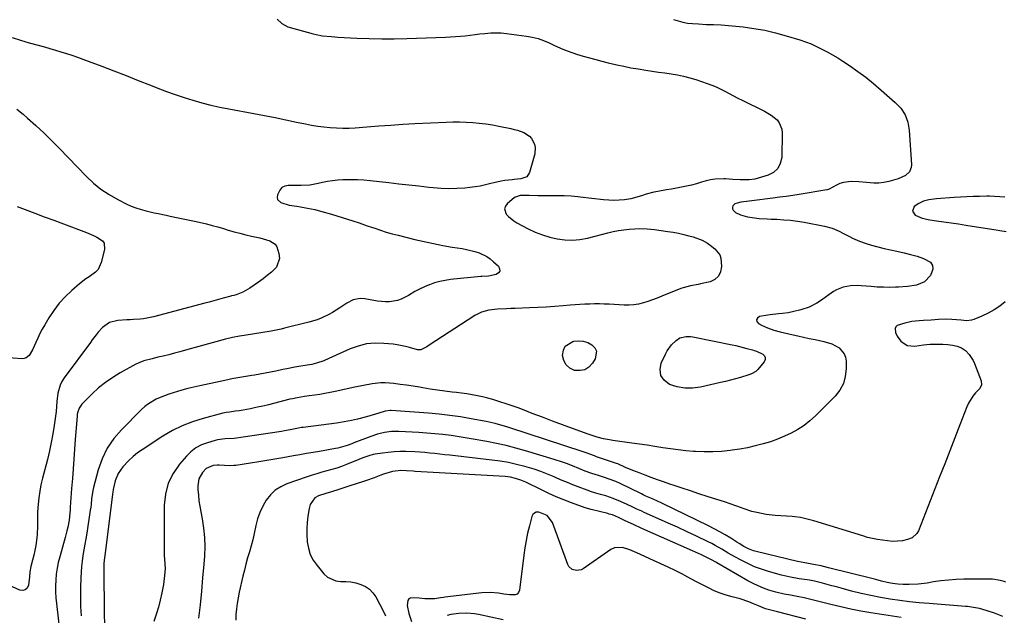
# Model space of a CAD drawing. Units: inches. Extents: x 1852323 to 1857472, y 468768 to 474062.
# Drawn here: x 1853522 to 1854047, y 470009 to 470327 of the extents above; entities that cross this region are included whole.
import ezdxf

# ---------------------------------------------------------------- set-up
doc = ezdxf.new("R2010")
doc.units = ezdxf.units.IN
doc.header["$MEASUREMENT"] = 0
doc.layers.add('7', color=7, linetype='Continuous')
doc.layers.add('8', color=7, linetype='Continuous')

msp = doc.modelspace()

# ---------------------------------------------------------------- linework, layer by layer
at = {"layer": '7', "color": 18}
for points in [[(1853870.16, 470326.79, 1718), (1853872.64, 470325.93, 1718), (1853875.15, 470325.24, 1718), (1853877.72, 470324.8, 1718), (1853880.32, 470324.52, 1718), (1853883.53, 470324.34, 1718), (1853887.54, 470324.14, 1718), (1853891.56, 470324.02, 1718), (1853895.57, 470323.84, 1718), (1853899.57, 470323.51, 1718), (1853907.27, 470322.72, 1718), (1853913.08, 470321.95, 1718), (1853918.84, 470320.95, 1718), (1853924.54, 470319.62, 1718), (1853930.19, 470318.06, 1718), (1853937.48, 470315.82, 1718), (1853940.52, 470314.79, 1718), (1853943.52, 470313.66, 1718), (1853946.45, 470312.37, 1718), (1853949.34, 470310.98, 1718), (1853952.18, 470309.46, 1718), (1853954.97, 470307.89, 1718), (1853957.72, 470306.22, 1718), (1853960.43, 470304.48, 1718), (1853963.97, 470302.13, 1718), (1853968.36, 470299.09, 1718), (1853972.66, 470295.93, 1718), (1853976.82, 470292.59, 1718), (1853980.89, 470289.14, 1718), (1853988.38, 470282.5, 1718), (1853991.29, 470279.41, 1718), (1853993.59, 470275.85, 1718), (1853995.15, 470271.93, 1718), (1853995.85, 470267.76, 1718), (1853997, 470249.26, 1718), (1853996.89, 470247.9, 1718), (1853995.89, 470245.5, 1718), (1853993.85, 470243.6, 1718), (1853990.01, 470241.79, 1718), (1853984.9, 470240.35, 1718), (1853982.29, 470239.79, 1718), (1853979.66, 470239.45, 1718), (1853977.02, 470239.43, 1718), (1853973.15, 470239.8, 1718), (1853969, 470240.23, 1718), (1853964.84, 470240.37, 1718), (1853960.79, 470239.88, 1718), (1853958.86, 470239.24, 1718), (1853956.99, 470238.41, 1718), (1853953.15, 470236.34, 1718), (1853952.6, 470236.08, 1718), (1853952.16, 470235.94, 1718), (1853952.01, 470235.92, 1718), (1853937.23, 470233.53, 1718), (1853933.72, 470232.98, 1718), (1853930.22, 470232.45, 1718), (1853926.71, 470231.95, 1718), (1853923.2, 470231.46, 1718), (1853921.72, 470231.27, 1718), (1853918.94, 470230.91, 1718), (1853916.16, 470230.56, 1718), (1853913.38, 470230.24, 1718), (1853910.6, 470229.93, 1718), (1853906.08, 470229.4, 1718), (1853904.08, 470228.89, 1718), (1853902.96, 470228.48, 1718), (1853901.83, 470227.43, 1718), (1853901.65, 470226.71, 1718), (1853901.67, 470225.89, 1718), (1853902.02, 470225.06, 1718), (1853903.17, 470223.8, 1718), (1853905.84, 470222.68, 1718), (1853909.59, 470221.57, 1718), (1853913.44, 470220.94, 1718), (1853915.85, 470220.72, 1718), (1853920.07, 470220.44, 1718), (1853922.18, 470220.34, 1718), (1853925.29, 470220.23, 1718), (1853928.95, 470220.02, 1718), (1853932.59, 470219.7, 1718), (1853936.22, 470219.22, 1718), (1853939.84, 470218.64, 1718), (1853950.68, 470216.64, 1718), (1853954.68, 470215.59, 1718), (1853958.47, 470213.95, 1718), (1853960.42, 470212.93, 1718), (1853963.92, 470211.13, 1718), (1853965.67, 470210.24, 1718), (1853969.25, 470208.64, 1718), (1853972.95, 470207.35, 1718), (1853975.81, 470206.5, 1718), (1853979.14, 470205.56, 1718), (1853982.48, 470204.69, 1718), (1853985.85, 470203.91, 1718), (1853989.23, 470203.21, 1718), (1853993.08, 470202.39, 1718), (1853996.58, 470201.52, 1718), (1854000.04, 470200.5, 1718), (1854003.47, 470199.38, 1718), (1854007.1, 470197.36, 1718), (1854008.28, 470195.7, 1718), (1854008.41, 470193.67, 1718), (1854007.1, 470190.21, 1718), (1854003.97, 470186.91, 1718), (1853999.78, 470185.14, 1718), (1853994.98, 470184.4, 1718), (1853990.15, 470184.05, 1718), (1853988.53, 470184, 1718), (1853985.29, 470183.95, 1718), (1853982.06, 470183.98, 1718), (1853978.82, 470184.13, 1718), (1853975.59, 470184.35, 1718), (1853970.26, 470184.82, 1718), (1853968.32, 470184.92, 1718), (1853964.46, 470184.78, 1718), (1853960.67, 470184.12, 1718), (1853957.15, 470182.7, 1718), (1853955.5, 470181.71, 1718), (1853948.5, 470176.83, 1718), (1853946.55, 470175.58, 1718), (1853942.45, 470173.48, 1718), (1853938.08, 470171.92, 1718), (1853933.58, 470170.84, 1718), (1853931.29, 470170.46, 1718), (1853928.37, 470170.07, 1718), (1853926.14, 470169.8, 1718), (1853921.65, 470169.38, 1718), (1853920.54, 470169.22, 1718), (1853915.98, 470168.35, 1718), (1853914.95, 470167.58, 1718), (1853914.44, 470166.73, 1718), (1853914.69, 470165.77, 1718), (1853915.45, 470164.74, 1718), (1853917.16, 470163.84, 1718), (1853920.39, 470162.34, 1718), (1853923.76, 470161.2, 1718), (1853927.11, 470160.27, 1718), (1853929.39, 470159.68, 1718), (1853933.96, 470158.62, 1718), (1853936.51, 470158.07, 1718), (1853939.55, 470157.42, 1718), (1853942.59, 470156.77, 1718), (1853945.64, 470156.14, 1718), (1853950.38, 470155.18, 1718), (1853954.6, 470153.86, 1718), (1853958.47, 470151.69, 1718), (1853961.18, 470148.59, 1718), (1853961.86, 470146.68, 1718), (1853962.19, 470144.59, 1718), (1853962.23, 470140.58, 1718), (1853961.78, 470136.52, 1718), (1853960.74, 470132.71, 1718), (1853958.83, 470129.24, 1718), (1853956.33, 470126.02, 1718), (1853945.87, 470115.47, 1718), (1853942.92, 470112.79, 1718), (1853939.82, 470110.31, 1718), (1853936.49, 470108.17, 1718), (1853933, 470106.23, 1718), (1853929.36, 470104.57, 1718), (1853925.66, 470103.04, 1718), (1853921.88, 470101.72, 1718), (1853918.05, 470100.54, 1718), (1853913.74, 470099.43, 1718), (1853909.68, 470098.51, 1718), (1853905.6, 470097.76, 1718), (1853901.49, 470097.13, 1718), (1853900.48, 470097, 1718), (1853895.85, 470096.53, 1718), (1853891.22, 470096.25, 1718), (1853886.58, 470096.26, 1718), (1853881.94, 470096.46, 1718), (1853880.91, 470096.54, 1718), (1853876.78, 470096.9, 1718), (1853872.66, 470097.33, 1718), (1853868.55, 470097.88, 1718), (1853864.45, 470098.5, 1718), (1853860.35, 470099.15, 1718), (1853856.25, 470099.79, 1718), (1853852.15, 470100.39, 1718), (1853848.04, 470100.98, 1718), (1853837.81, 470102.4, 1718), (1853836.15, 470102.65, 1718), (1853832.85, 470103.3, 1718), (1853829.59, 470104.13, 1718), (1853826.37, 470105.12, 1718), (1853824.78, 470105.68, 1718), (1853816.47, 470108.73, 1718), (1853811.08, 470110.72, 1718), (1853805.69, 470112.74, 1718), (1853800.32, 470114.77, 1718), (1853794.95, 470116.82, 1718), (1853790.56, 470118.51, 1718), (1853787.38, 470119.71, 1718), (1853784.18, 470120.86, 1718), (1853780.97, 470121.96, 1718), (1853777.75, 470123.02, 1718), (1853773.97, 470124.18, 1718), (1853771.24, 470124.93, 1718), (1853768.48, 470125.59, 1718), (1853765.71, 470126.18, 1718), (1853762.92, 470126.69, 1718), (1853760.12, 470127.17, 1718), (1853757.32, 470127.57, 1718), (1853754.5, 470127.93, 1718), (1853752.3, 470128.19, 1718), (1853748.39, 470128.68, 1718), (1853744.48, 470129.2, 1718), (1853740.57, 470129.78, 1718), (1853736.68, 470130.39, 1718), (1853734.85, 470130.69, 1718), (1853731.43, 470131.23, 1718), (1853728.01, 470131.75, 1718), (1853724.59, 470132.22, 1718), (1853721.16, 470132.66, 1718), (1853716.64, 470133.1, 1718), (1853714.31, 470133.13, 1718), (1853709.66, 470132.61, 1718), (1853705.03, 470131.7, 1718), (1853700.42, 470130.72, 1718), (1853689.87, 470128.42, 1718), (1853687.16, 470127.86, 1718), (1853684.45, 470127.36, 1718), (1853681.72, 470126.94, 1718), (1853678.99, 470126.56, 1718), (1853676.1, 470126.2, 1718), (1853673.51, 470125.84, 1718), (1853669.65, 470125.16, 1718), (1853667.1, 470124.61, 1718), (1853665.83, 470124.3, 1718), (1853654.44, 470121.44, 1718), (1853652.19, 470120.89, 1718), (1853647.65, 470119.87, 1718), (1853644.83, 470119.29, 1718), (1853640.81, 470118.56, 1718), (1853638.8, 470118.23, 1718), (1853636.78, 470117.93, 1718), (1853633.61, 470117.47, 1718), (1853631.85, 470117.26, 1718), (1853630.11, 470116.95, 1718), (1853619.5, 470114.15, 1718), (1853613.89, 470112.37, 1718), (1853608.43, 470110.25, 1718), (1853603.19, 470107.62, 1718), (1853598.11, 470104.65, 1718), (1853587.05, 470097.45, 1718), (1853584.57, 470095.7, 1718), (1853582.21, 470093.82, 1718), (1853579.99, 470091.76, 1718), (1853576.67, 470088.23, 1718), (1853574.27, 470084.8, 1718), (1853572.73, 470080.92, 1718), (1853571.6, 470076.28, 1718), (1853571.44, 470074.76, 1718), (1853571.31, 470073.74, 1718), (1853567.12, 470040.8, 1718), (1853567.02, 470039.99, 1718), (1853566.71, 470036.73, 1718), (1853566.65, 470035.1, 1718), (1853566.65, 470034.28, 1718), (1853566.88, 470009.64, 1718), (1853567.01, 470004.72, 1718)], [(1853517.71, 470317.16, 1722), (1853522.31, 470315.72, 1722), (1853526.93, 470314.35, 1722), (1853531.58, 470313.03, 1722), (1853534.97, 470312.09, 1722), (1853537.92, 470311.26, 1722), (1853540.87, 470310.41, 1722), (1853543.8, 470309.52, 1722), (1853546.73, 470308.61, 1722), (1853549.64, 470307.66, 1722), (1853552.54, 470306.67, 1722), (1853555.43, 470305.64, 1722), (1853558.3, 470304.57, 1722), (1853565.56, 470301.79, 1722), (1853572.04, 470299.3, 1722), (1853578.53, 470296.79, 1722), (1853585, 470294.26, 1722), (1853591.47, 470291.71, 1722), (1853595.46, 470290.13, 1722), (1853600.07, 470288.38, 1722), (1853604.71, 470286.71, 1722), (1853609.39, 470285.16, 1722), (1853614.09, 470283.69, 1722), (1853618.84, 470282.36, 1722), (1853623.61, 470281.13, 1722), (1853628.41, 470280.05, 1722), (1853633.25, 470279.07, 1722), (1853646.6, 470276.59, 1722), (1853652.28, 470275.52, 1722), (1853657.95, 470274.41, 1722), (1853663.62, 470273.27, 1722), (1853669.28, 470272.09, 1722), (1853674.03, 470271.08, 1722), (1853677.32, 470270.45, 1722), (1853680.62, 470269.9, 1722), (1853683.94, 470269.46, 1722), (1853687.27, 470269.11, 1722), (1853690.61, 470268.9, 1722), (1853693.95, 470268.81, 1722), (1853697.29, 470268.88, 1722), (1853700.63, 470269.06, 1722), (1853706.77, 470269.54, 1722), (1853713.18, 470270.02, 1722), (1853719.59, 470270.46, 1722), (1853726.01, 470270.86, 1722), (1853732.43, 470271.21, 1722), (1853749.08, 470272.07, 1722), (1853752.61, 470272.18, 1722), (1853756.14, 470272.2, 1722), (1853759.66, 470272.08, 1722), (1853763.19, 470271.86, 1722), (1853766.7, 470271.51, 1722), (1853770.21, 470271.08, 1722), (1853773.69, 470270.52, 1722), (1853777.16, 470269.87, 1722), (1853783.52, 470268.58, 1722), (1853785.3, 470268.16, 1722), (1853787.06, 470267.67, 1722), (1853790.48, 470266.43, 1722), (1853793.43, 470264.55, 1722), (1853794.57, 470263.27, 1722), (1853796.17, 470260.19, 1722), (1853796.54, 470258.54, 1722), (1853796.26, 470255.13, 1722), (1853793.48, 470245.21, 1722), (1853792.04, 470242.94, 1722), (1853788.78, 470241.75, 1722), (1853785.39, 470241.38, 1722), (1853784.25, 470241.28, 1722), (1853780.4, 470240.9, 1722), (1853778.38, 470240.59, 1722), (1853774.4, 470239.67, 1722), (1853772.83, 470239.23, 1722), (1853770.06, 470238.53, 1722), (1853767.27, 470237.93, 1722), (1853764.45, 470237.48, 1722), (1853761.61, 470237.13, 1722), (1853758.93, 470236.87, 1722), (1853754.73, 470236.6, 1722), (1853750.54, 470236.5, 1722), (1853746.35, 470236.66, 1722), (1853742.16, 470236.99, 1722), (1853739.85, 470237.24, 1722), (1853734.5, 470237.84, 1722), (1853729.16, 470238.43, 1722), (1853723.82, 470239.04, 1722), (1853718.47, 470239.65, 1722), (1853708.52, 470240.79, 1722), (1853705.2, 470241.1, 1722), (1853701.87, 470241.3, 1722), (1853698.54, 470241.35, 1722), (1853695.2, 470241.29, 1722), (1853693.96, 470241.24, 1722), (1853691.25, 470241.06, 1722), (1853688.56, 470240.77, 1722), (1853685.89, 470240.34, 1722), (1853683.23, 470239.8, 1722), (1853680.92, 470239.27, 1722), (1853676.4, 470238.51, 1722), (1853671.81, 470238.21, 1722), (1853670.28, 470238.18, 1722), (1853668.75, 470238.17, 1722), (1853664.88, 470238.18, 1722), (1853663.07, 470237.82, 1722), (1853661.51, 470237.1, 1722), (1853660.34, 470235.84, 1722), (1853659.11, 470233.23, 1722), (1853659.02, 470231.93, 1722), (1853659.26, 470230.79, 1722), (1853661.03, 470229.1, 1722), (1853665.45, 470227.8, 1722), (1853669.56, 470227.22, 1722), (1853671.44, 470226.94, 1722), (1853675.18, 470226.24, 1722), (1853679.04, 470225.37, 1722), (1853680.92, 470224.88, 1722), (1853682.79, 470224.38, 1722), (1853688.01, 470222.9, 1722), (1853690.84, 470222.09, 1722), (1853693.66, 470221.24, 1722), (1853696.46, 470220.36, 1722), (1853699.27, 470219.46, 1722), (1853702.65, 470218.33, 1722), (1853707.04, 470216.83, 1722), (1853709.23, 470216.07, 1722), (1853710.98, 470215.45, 1722), (1853714.05, 470214.41, 1722), (1853717.15, 470213.44, 1722), (1853720.27, 470212.55, 1722), (1853723.4, 470211.73, 1722), (1853732.42, 470209.5, 1722), (1853737.34, 470208.35, 1722), (1853742.27, 470207.28, 1722), (1853747.22, 470206.33, 1722), (1853752.19, 470205.47, 1722), (1853757.55, 470204.6, 1722), (1853759.84, 470204.18, 1722), (1853764.36, 470203.06, 1722), (1853766.58, 470202.38, 1722), (1853770.74, 470200.45, 1722), (1853772.6, 470199.14, 1722), (1853774.36, 470197.65, 1722), (1853776.92, 470195.17, 1722), (1853777.52, 470193.83, 1722), (1853777.6, 470192.64, 1722), (1853776.91, 470191.67, 1722), (1853775.7, 470190.85, 1722), (1853771.66, 470189.98, 1722), (1853768.05, 470189.75, 1722), (1853767.45, 470189.7, 1722), (1853751.34, 470188.08, 1722), (1853748.49, 470187.67, 1722), (1853745.68, 470187.11, 1722), (1853742.91, 470186.33, 1722), (1853740.19, 470185.39, 1722), (1853740.06, 470185.34, 1722), (1853737.47, 470184.24, 1722), (1853734.92, 470183.04, 1722), (1853732.45, 470181.7, 1722), (1853728.92, 470179.56, 1722), (1853725.1, 470177.65, 1722), (1853723.08, 470177.02, 1722), (1853718.85, 470176.32, 1722), (1853716.72, 470176.24, 1722), (1853712.45, 470176.64, 1722), (1853705.81, 470177.83, 1722), (1853703.29, 470178, 1722), (1853699.59, 470177.24, 1722), (1853696.19, 470175.55, 1722), (1853692.31, 470172.97, 1722), (1853688.45, 470170.59, 1722), (1853686.46, 470169.51, 1722), (1853682.37, 470167.56, 1722), (1853680.27, 470166.73, 1722), (1853675.94, 470165.42, 1722), (1853662.88, 470162.2, 1722), (1853661.13, 470161.77, 1722), (1853658.5, 470161.11, 1722), (1853655.84, 470160.6, 1722), (1853641.49, 470158.39, 1722), (1853638.96, 470157.99, 1722), (1853635.17, 470157.3, 1722), (1853631.44, 470156.4, 1722), (1853610.11, 470150.41, 1722), (1853607.17, 470149.61, 1722), (1853604.22, 470148.83, 1722), (1853601.26, 470148.09, 1722), (1853598.3, 470147.37, 1722), (1853595.37, 470146.68, 1722), (1853592.37, 470145.96, 1722), (1853587.9, 470144.77, 1722), (1853583.67, 470142.96, 1722), (1853575.39, 470138.42, 1722), (1853571.36, 470135.99, 1722), (1853567.5, 470133.34, 1722), (1853563.87, 470130.37, 1722), (1853560.4, 470127.19, 1722), (1853554.98, 470121.77, 1722), (1853553.47, 470119.62, 1722), (1853552.66, 470117.08, 1722), (1853552.51, 470116.2, 1722), (1853552.4, 470115.31, 1722), (1853551.42, 470102.81, 1722), (1853551.02, 470097.65, 1722), (1853550.62, 470092.48, 1722), (1853550.24, 470087.32, 1722), (1853549.85, 470082.15, 1722), (1853549.46, 470076.81, 1722), (1853549.28, 470074.32, 1722), (1853549.1, 470071.82, 1722), (1853548.94, 470069.32, 1722), (1853548.77, 470066.82, 1722), (1853548.7, 470065.65, 1722), (1853548.34, 470061.83, 1722), (1853548.07, 470059.93, 1722), (1853547.37, 470056.16, 1722), (1853546.96, 470054.29, 1722), (1853546.01, 470050.57, 1722), (1853543.13, 470040.35, 1722), (1853542.37, 470037.3, 1722), (1853541.74, 470034.23, 1722), (1853541.31, 470031.12, 1722), (1853541.01, 470027.99, 1722), (1853540.89, 470024.85, 1722), (1853540.88, 470021.71, 1722), (1853541.05, 470018.57, 1722), (1853541.34, 470015.44, 1722), (1853544.5, 469988.79, 1722)], [(1853520.26, 470278.95, 1724), (1853523.63, 470276.29, 1724), (1853526.02, 470274.21, 1724), (1853530.42, 470270.28, 1724), (1853534.74, 470266.26, 1724), (1853538.95, 470262.13, 1724), (1853543.09, 470257.92, 1724), (1853557.21, 470243.17, 1724), (1853561.04, 470239.56, 1724), (1853565.08, 470236.26, 1724), (1853569.45, 470233.38, 1724), (1853574.03, 470230.81, 1724), (1853578.93, 470228.37, 1724), (1853581.25, 470227.32, 1724), (1853583.61, 470226.37, 1724), (1853586.03, 470225.59, 1724), (1853588.49, 470224.92, 1724), (1853589.27, 470224.73, 1724), (1853593.48, 470223.76, 1724), (1853595.59, 470223.3, 1724), (1853599.81, 470222.4, 1724), (1853601.93, 470221.95, 1724), (1853606.16, 470221.08, 1724), (1853607.13, 470220.88, 1724), (1853609.73, 470220.34, 1724), (1853612.32, 470219.79, 1724), (1853614.92, 470219.23, 1724), (1853617.51, 470218.65, 1724), (1853621.42, 470217.74, 1724), (1853624.43, 470216.98, 1724), (1853627.42, 470216.15, 1724), (1853630.41, 470215.29, 1724), (1853632.97, 470214.51, 1724), (1853636.04, 470213.62, 1724), (1853639.13, 470212.78, 1724), (1853642.24, 470212.02, 1724), (1853645.36, 470211.31, 1724), (1853648.05, 470210.72, 1724), (1853649.83, 470210.31, 1724), (1853653.34, 470209.34, 1724), (1853655.07, 470208.78, 1724), (1853657.85, 470206.98, 1724), (1853658.76, 470205.64, 1724), (1853659.97, 470202.03, 1724), (1853660.16, 470199.42, 1724), (1853658.65, 470194.81, 1724), (1853656.02, 470192.07, 1724), (1853653.76, 470190.27, 1724), (1853651.47, 470188.51, 1724), (1853649.14, 470186.8, 1724), (1853646.78, 470185.13, 1724), (1853644.37, 470183.46, 1724), (1853640.67, 470181.37, 1724), (1853637.09, 470179.97, 1724), (1853635.87, 470179.66, 1724), (1853634.63, 470179.39, 1724), (1853634.23, 470179.28, 1724), (1853630.16, 470178.14, 1724), (1853627.72, 470177.47, 1724), (1853625.28, 470176.8, 1724), (1853622.84, 470176.14, 1724), (1853620.39, 470175.49, 1724), (1853593.03, 470168.27, 1724), (1853591.3, 470167.86, 1724), (1853587.81, 470167.26, 1724), (1853586.04, 470167.07, 1724), (1853582.49, 470166.8, 1724), (1853580.72, 470166.69, 1724), (1853578.94, 470166.6, 1724), (1853574.11, 470166.36, 1724), (1853569.67, 470165.21, 1724), (1853565.85, 470162.53, 1724), (1853563.59, 470160.02, 1724), (1853562.56, 470158.66, 1724), (1853560.5, 470155.94, 1724), (1853559.48, 470154.57, 1724), (1853545.47, 470135.68, 1724), (1853544.29, 470133.81, 1724), (1853543.31, 470131.85, 1724), (1853542.13, 470127.62, 1724), (1853541.53, 470123.16, 1724), (1853541.45, 470120.48, 1724), (1853541.22, 470117.8, 1724), (1853540.17, 470110.41, 1724), (1853539.44, 470105.85, 1724), (1853538.6, 470101.3, 1724), (1853537.62, 470096.79, 1724), (1853536.53, 470092.29, 1724), (1853533.91, 470082.22, 1724), (1853533.12, 470078.8, 1724), (1853532.46, 470075.35, 1724), (1853531.99, 470071.88, 1724), (1853531.64, 470068.38, 1724), (1853531.36, 470064.4, 1724), (1853531.28, 470062.88, 1724), (1853531.26, 470059.84, 1724), (1853531.35, 470056.8, 1724), (1853531.12, 470052.26, 1724), (1853530.75, 470049.12, 1724), (1853530.37, 470046.46, 1724), (1853529.92, 470043.81, 1724), (1853529.35, 470041.18, 1724), (1853528.7, 470038.57, 1724), (1853527.78, 470035.17, 1724), (1853527.23, 470032.44, 1724), (1853526.94, 470029.66, 1724), (1853526.43, 470025.18, 1724), (1853525.74, 470023.7, 1724), (1853524.79, 470022.7, 1724), (1853523.43, 470022.39, 1724), (1853521.81, 470022.56, 1724), (1853513.67, 470026.27, 1724)], [(1854046.81, 470232.01, 1716), (1854044.07, 470232.19, 1716), (1854041.33, 470232.4, 1716), (1854038.58, 470232.5, 1716), (1854037.21, 470232.51, 1716), (1854033.22, 470232.47, 1716), (1854029.85, 470232.41, 1716), (1854026.48, 470232.29, 1716), (1854023.11, 470232.11, 1716), (1854019.75, 470231.88, 1716), (1854010.43, 470231.13, 1716), (1854009.01, 470230.98, 1716), (1854006.2, 470230.57, 1716), (1854003.45, 470229.9, 1716), (1854000.93, 470228.72, 1716), (1853998.53, 470226.98, 1716), (1853997.51, 470224.63, 1716), (1853998.94, 470222.5, 1716), (1854002.75, 470220.92, 1716), (1854006.77, 470220, 1716), (1854010.42, 470219.49, 1716), (1854014.31, 470218.94, 1716), (1854018.2, 470218.37, 1716), (1854022.08, 470217.78, 1716), (1854025.96, 470217.18, 1716), (1854038.56, 470215.18, 1716), (1854042.24, 470214.58, 1716), (1854044.09, 470214.27, 1716), (1854047.56, 470213.67, 1716)], [(1853520.48, 470227.03, 1726), (1853524.67, 470225.46, 1726), (1853529.79, 470223.55, 1726), (1853534.91, 470221.63, 1726), (1853540.03, 470219.71, 1726), (1853545.15, 470217.78, 1726), (1853557.46, 470213.15, 1726), (1853561.06, 470211.64, 1726), (1853562.82, 470210.78, 1726), (1853565.85, 470208.75, 1726), (1853566.77, 470207.46, 1726), (1853567.04, 470204.19, 1726), (1853565.3, 470197.16, 1726), (1853563.56, 470193.49, 1726), (1853562.19, 470192.04, 1726), (1853558.73, 470189.63, 1726), (1853556.96, 470188.42, 1726), (1853553.58, 470185.77, 1726), (1853549.5, 470182.26, 1726), (1853546.04, 470178.97, 1726), (1853542.82, 470175.48, 1726), (1853539.95, 470171.69, 1726), (1853537.32, 470167.71, 1726), (1853535.15, 470164.05, 1726), (1853533.83, 470161.72, 1726), (1853532.58, 470159.35, 1726), (1853531.41, 470156.94, 1726), (1853530.31, 470154.5, 1726), (1853528.62, 470150.66, 1726), (1853526.84, 470147.69, 1726), (1853525.23, 470146.34, 1726), (1853524.25, 470146.05, 1726), (1853523.17, 470145.95, 1726), (1853513.5, 470146.6, 1726)], [(1854047.02, 470176.31, 1716), (1854044.15, 470174, 1716), (1854041.15, 470171.91, 1716), (1854037.94, 470170.16, 1716), (1854034.59, 470168.63, 1716), (1854030.26, 470166.92, 1716), (1854028.96, 470166.52, 1716), (1854026.29, 470166.19, 1716), (1854023.55, 470166.42, 1716), (1854018.61, 470166.87, 1716), (1854015.04, 470167, 1716), (1854011.48, 470166.85, 1716), (1854007.5, 470166.55, 1716), (1854003.41, 470166.31, 1716), (1854001.21, 470166.2, 1716), (1853997.29, 470165.81, 1716), (1853993.45, 470164.95, 1716), (1853989.36, 470163.55, 1716), (1853988.7, 470162.92, 1716), (1853988.36, 470162.07, 1716), (1853988.48, 470159.94, 1716), (1853989.36, 470157.88, 1716), (1853991.42, 470155.27, 1716), (1853994.75, 470152.94, 1716), (1853998.79, 470152.55, 1716), (1854003.48, 470153.29, 1716), (1854006.91, 470153.64, 1716), (1854010.36, 470153.77, 1716), (1854013.8, 470153.69, 1716), (1854016.44, 470153.51, 1716), (1854018.96, 470153.2, 1716), (1854021.46, 470152.69, 1716), (1854023.77, 470151.78, 1716), (1854025.76, 470150.3, 1716), (1854027.84, 470148.11, 1716), (1854029.84, 470145.07, 1716), (1854030.62, 470143.4, 1716), (1854034.19, 470134.11, 1716), (1854034.42, 470131.99, 1716), (1854033.48, 470130.1, 1716), (1854031.18, 470127.68, 1716), (1854029.75, 470126, 1716), (1854027.42, 470122.31, 1716), (1854026.51, 470120.3, 1716), (1854022.78, 470110.62, 1716), (1854020.11, 470103.7, 1716), (1854017.43, 470096.78, 1716), (1854014.74, 470089.87, 1716), (1854012.04, 470082.97, 1716), (1854000.75, 470054.22, 1716), (1853999.89, 470052.71, 1716), (1853997.44, 470050.49, 1716), (1853994.91, 470049.52, 1716), (1853992.28, 470048.93, 1716), (1853989.6, 470048.62, 1716), (1853986.9, 470048.59, 1716), (1853984.21, 470048.82, 1716), (1853981.55, 470049.18, 1716), (1853978.9, 470049.6, 1716), (1853976.26, 470050.11, 1716), (1853973.65, 470050.74, 1716), (1853971.06, 470051.47, 1716), (1853944.91, 470059.46, 1716), (1853943.51, 470059.88, 1716), (1853940.67, 470060.63, 1716), (1853937.81, 470061.25, 1716), (1853934.91, 470061.67, 1716), (1853933.45, 470061.81, 1716), (1853924.42, 470062.45, 1716), (1853919.51, 470062.99, 1716), (1853914.65, 470063.91, 1716), (1853911.91, 470064.59, 1716), (1853907.87, 470065.85, 1716), (1853903.92, 470067.35, 1716), (1853899.93, 470068.78, 1716), (1853897.92, 470069.45, 1716), (1853888.22, 470072.58, 1716), (1853883.78, 470074.01, 1716), (1853879.34, 470075.46, 1716), (1853874.91, 470076.93, 1716), (1853870.48, 470078.41, 1716), (1853868.27, 470079.15, 1716), (1853864.96, 470080.29, 1716), (1853861.65, 470081.45, 1716), (1853858.36, 470082.66, 1716), (1853855.08, 470083.89, 1716), (1853852.42, 470084.9, 1716), (1853848.55, 470086.42, 1716), (1853844.72, 470088.02, 1716), (1853840.46, 470089.83, 1716), (1853838.68, 470090.51, 1716), (1853838.23, 470090.67, 1716), (1853829.17, 470093.7, 1716), (1853828.05, 470094.1, 1716), (1853823.68, 470095.8, 1716), (1853821.51, 470096.56, 1716), (1853782.92, 470109.06, 1716), (1853781.38, 470109.55, 1716), (1853778.28, 470110.48, 1716), (1853775.16, 470111.33, 1716), (1853772.01, 470112.07, 1716), (1853770.42, 470112.39, 1716), (1853762.35, 470113.93, 1716), (1853756.71, 470114.9, 1716), (1853751.06, 470115.73, 1716), (1853745.38, 470116.37, 1716), (1853739.68, 470116.87, 1716), (1853719.8, 470118.25, 1716), (1853719.17, 470118.27, 1716), (1853716.64, 470117.97, 1716), (1853715.41, 470117.65, 1716), (1853711.36, 470116.3, 1716), (1853706.66, 470114.88, 1716), (1853701.89, 470113.74, 1716), (1853698.68, 470113.07, 1716), (1853694.66, 470112.29, 1716), (1853690.63, 470111.58, 1716), (1853686.58, 470110.98, 1716), (1853682.52, 470110.46, 1716), (1853672.85, 470109.33, 1716), (1853672.04, 470109.22, 1716), (1853670.42, 470108.94, 1716), (1853665.89, 470108, 1716), (1853662.86, 470107.46, 1716), (1853661.34, 470107.21, 1716), (1853640.95, 470104.07, 1716), (1853636.1, 470103.49, 1716), (1853631.23, 470103.19, 1716), (1853627.19, 470102.69, 1716), (1853625.93, 470102.38, 1716), (1853621.79, 470101.18, 1716), (1853618.63, 470099.96, 1716), (1853615.69, 470098.42, 1716), (1853613.05, 470096.38, 1716), (1853610.63, 470094.02, 1716), (1853607, 470089.79, 1716), (1853603.58, 470084.81, 1716), (1853600.94, 470079.54, 1716), (1853599.49, 470073.83, 1716), (1853598.81, 470067.82, 1716), (1853598.73, 470042.47, 1716), (1853598.75, 470041.28, 1716), (1853598.92, 470038.9, 1716), (1853599.28, 470034.16, 1716), (1853599.18, 470032.11, 1716), (1853598.87, 470028.88, 1716), (1853598.35, 470025.67, 1716), (1853597.48, 470021.11, 1716), (1853596.64, 470017.26, 1716), (1853595.68, 470013.44, 1716), (1853594.54, 470009.67, 1716), (1853593.27, 470005.94, 1716)], [(1854047.38, 470026.84, 1714), (1854046.36, 470027.12, 1714), (1854044.34, 470027.67, 1714), (1854040.23, 470028.4, 1714), (1854039.19, 470028.44, 1714), (1854024.96, 470028.36, 1714), (1854020.88, 470028.23, 1714), (1854016.81, 470027.98, 1714), (1854012.76, 470027.53, 1714), (1854008.72, 470026.95, 1714), (1854005.36, 470026.39, 1714), (1854000.63, 470025.78, 1714), (1853995.87, 470025.55, 1714), (1853992.52, 470025.54, 1714), (1853989.69, 470025.75, 1714), (1853986.88, 470026.16, 1714), (1853984.09, 470026.72, 1714), (1853981.04, 470027.46, 1714), (1853978.09, 470028.2, 1714), (1853976.61, 470028.57, 1714), (1853952.77, 470034.54, 1714), (1853948.83, 470035.47, 1714), (1853944.87, 470036.28, 1714), (1853940.12, 470037.16, 1714), (1853936.27, 470037.92, 1714), (1853914.32, 470043.23, 1714), (1853912.93, 470043.62, 1714), (1853910.25, 470044.63, 1714), (1853907.68, 470045.94, 1714), (1853905.18, 470047.39, 1714), (1853903.96, 470048.16, 1714), (1853900.68, 470050.27, 1714), (1853897.79, 470052.05, 1714), (1853894.87, 470053.76, 1714), (1853891.88, 470055.36, 1714), (1853888.86, 470056.89, 1714), (1853864.33, 470068.72, 1714), (1853861.29, 470070.16, 1714), (1853858.22, 470071.54, 1714), (1853855.54, 470072.73, 1714), (1853853.99, 470073.47, 1714), (1853853.21, 470073.85, 1714), (1853852.82, 470074.03, 1714), (1853841.83, 470079.35, 1714), (1853839.48, 470080.42, 1714), (1853835.86, 470081.79, 1714), (1853833.41, 470082.62, 1714), (1853830.2, 470083.62, 1714), (1853826.68, 470084.77, 1714), (1853823.21, 470086.04, 1714), (1853819.76, 470087.4, 1714), (1853816.33, 470088.81, 1714), (1853813.27, 470090.04, 1714), (1853811.08, 470090.86, 1714), (1853806.64, 470092.31, 1714), (1853791.34, 470096.86, 1714), (1853786.22, 470098.3, 1714), (1853781.07, 470099.62, 1714), (1853775.88, 470100.77, 1714), (1853770.67, 470101.81, 1714), (1853768.68, 470102.18, 1714), (1853764.43, 470102.93, 1714), (1853760.18, 470103.64, 1714), (1853755.92, 470104.31, 1714), (1853751.65, 470104.94, 1714), (1853747.37, 470105.49, 1714), (1853743.09, 470105.96, 1714), (1853738.79, 470106.32, 1714), (1853734.49, 470106.6, 1714), (1853723.77, 470107.16, 1714), (1853719.95, 470107.14, 1714), (1853716.17, 470106.65, 1714), (1853712.46, 470105.77, 1714), (1853708.84, 470104.54, 1714), (1853699.94, 470101.03, 1714), (1853698.74, 470100.57, 1714), (1853696.31, 470099.7, 1714), (1853693.86, 470098.93, 1714), (1853691.37, 470098.31, 1714), (1853690.11, 470098.06, 1714), (1853681.58, 470096.56, 1714), (1853678.11, 470095.95, 1714), (1853674.63, 470095.34, 1714), (1853671.16, 470094.74, 1714), (1853667.68, 470094.15, 1714), (1853662.09, 470093.19, 1714), (1853657.79, 470092.46, 1714), (1853653.49, 470091.75, 1714), (1853649.18, 470091.04, 1714), (1853644.88, 470090.34, 1714), (1853637.06, 470089.09, 1714), (1853636.66, 470089.03, 1714), (1853635.85, 470088.95, 1714), (1853633.82, 470088.93, 1714), (1853628.14, 470089.2, 1714), (1853627.06, 470089.21, 1714), (1853624.92, 470088.99, 1714), (1853621.09, 470087.34, 1714), (1853619.14, 470085.22, 1714), (1853617.26, 470081.94, 1714), (1853616.71, 470078.2, 1714), (1853616.8, 470076.22, 1714), (1853617, 470073.24, 1714), (1853617.29, 470070.28, 1714), (1853617.72, 470067.33, 1714), (1853618.24, 470064.39, 1714), (1853619.02, 470060.52, 1714), (1853619.79, 470055.63, 1714), (1853620.3, 470050.74, 1714), (1853620.4, 470045.82, 1714), (1853620.23, 470040.88, 1714), (1853619.88, 470036.4, 1714), (1853619.3, 470029.21, 1714), (1853618.66, 470022.03, 1714), (1853617.94, 470014.85, 1714), (1853617.17, 470007.68, 1714)], [(1854045.71, 470008.52, 1712), (1854041.3, 470010.27, 1712), (1854036.8, 470011.77, 1712), (1854033.29, 470012.83, 1712), (1854029.07, 470013.58, 1712), (1854026.94, 470013.81, 1712), (1854025.87, 470013.9, 1712), (1854006.37, 470015.39, 1712), (1854001.16, 470015.85, 1712), (1853995.96, 470016.4, 1712), (1853990.78, 470017.06, 1712), (1853985.6, 470017.82, 1712), (1853980.45, 470018.71, 1712), (1853975.32, 470019.71, 1712), (1853970.23, 470020.87, 1712), (1853965.15, 470022.13, 1712), (1853959.5, 470023.63, 1712), (1853957.04, 470024.29, 1712), (1853954.57, 470024.94, 1712), (1853952.11, 470025.6, 1712), (1853949.64, 470026.26, 1712), (1853945.36, 470027.39, 1712), (1853942.72, 470027.9, 1712), (1853941.39, 470028.1, 1712), (1853937.25, 470028.64, 1712), (1853932.48, 470029.45, 1712), (1853927.78, 470030.59, 1712), (1853920.89, 470032.54, 1712), (1853917.14, 470033.74, 1712), (1853913.45, 470035.1, 1712), (1853909.86, 470036.71, 1712), (1853906.33, 470038.49, 1712), (1853902.97, 470040.33, 1712), (1853899.41, 470042.33, 1712), (1853895.91, 470044.42, 1712), (1853892.38, 470046.46, 1712), (1853890.58, 470047.41, 1712), (1853888.76, 470048.32, 1712), (1853882.44, 470051.36, 1712), (1853877.43, 470053.74, 1712), (1853872.41, 470056.08, 1712), (1853867.36, 470058.38, 1712), (1853862.3, 470060.64, 1712), (1853854.63, 470064.02, 1712), (1853853.32, 470064.61, 1712), (1853850.71, 470065.81, 1712), (1853848.13, 470067.06, 1712), (1853845.52, 470068.27, 1712), (1853841.98, 470069.85, 1712), (1853838.09, 470071.43, 1712), (1853834.12, 470072.78, 1712), (1853831.3, 470073.65, 1712), (1853828.9, 470074.36, 1712), (1853826.5, 470075.06, 1712), (1853824.13, 470075.84, 1712), (1853819.49, 470077.59, 1712), (1853816.6, 470078.72, 1712), (1853813.72, 470079.88, 1712), (1853810.86, 470081.09, 1712), (1853808.02, 470082.33, 1712), (1853806.68, 470082.92, 1712), (1853803.15, 470084.4, 1712), (1853799.58, 470085.78, 1712), (1853795.96, 470087, 1712), (1853792.29, 470088.11, 1712), (1853790.98, 470088.48, 1712), (1853786.62, 470089.59, 1712), (1853782.22, 470090.56, 1712), (1853777.78, 470091.32, 1712), (1853773.32, 470091.94, 1712), (1853751.08, 470094.45, 1712), (1853748.42, 470094.75, 1712), (1853745.75, 470095.05, 1712), (1853743.09, 470095.35, 1712), (1853740.43, 470095.64, 1712), (1853737.76, 470095.9, 1712), (1853735.09, 470096.12, 1712), (1853732.42, 470096.27, 1712), (1853727.56, 470096.44, 1712), (1853724.45, 470096.45, 1712), (1853721.34, 470096.33, 1712), (1853718.24, 470096.04, 1712), (1853715.16, 470095.64, 1712), (1853711.25, 470095.02, 1712), (1853710.13, 470094.81, 1712), (1853707.92, 470094.24, 1712), (1853704.69, 470093.08, 1712), (1853702.55, 470092.24, 1712), (1853695.88, 470089.55, 1712), (1853693.32, 470088.58, 1712), (1853690.74, 470087.67, 1712), (1853688.12, 470086.87, 1712), (1853685.49, 470086.13, 1712), (1853682.84, 470085.42, 1712), (1853680.21, 470084.66, 1712), (1853677.6, 470083.83, 1712), (1853675, 470082.97, 1712), (1853664.22, 470079.22, 1712), (1853660.94, 470077.7, 1712), (1853657.95, 470075.81, 1712), (1853655.4, 470073.36, 1712), (1853653.13, 470070.54, 1712), (1853651.3, 470067.34, 1712), (1853649.73, 470064.04, 1712), (1853648.55, 470060.57, 1712), (1853647.62, 470057.01, 1712), (1853646.72, 470052.75, 1712), (1853645.95, 470049.48, 1712), (1853645.09, 470046.23, 1712), (1853644.18, 470042.99, 1712), (1853643.25, 470039.75, 1712), (1853642.36, 470036.51, 1712), (1853641.53, 470033.25, 1712), (1853640.75, 470029.98, 1712), (1853638.79, 470021.44, 1712), (1853638.19, 470018.49, 1712), (1853637.68, 470015.53, 1712), (1853637.32, 470012.56, 1712), (1853637.04, 470009.56, 1712), (1853636.89, 470006.56, 1712)], [(1853940.82, 470007.19, 1708), (1853925.68, 470011.07, 1708), (1853924.95, 470011.25, 1708), (1853922.02, 470011.87, 1708), (1853919.32, 470012.68, 1708), (1853915.46, 470014.19, 1708), (1853912.76, 470015.36, 1708), (1853910.44, 470016.3, 1708), (1853905.7, 470017.89, 1708), (1853901.51, 470018.97, 1708), (1853898.24, 470019.9, 1708), (1853895.02, 470020.98, 1708), (1853891.89, 470022.3, 1708), (1853888.82, 470023.77, 1708), (1853885.59, 470025.47, 1708), (1853882.5, 470027.09, 1708), (1853879.4, 470028.71, 1708), (1853876.31, 470030.33, 1708), (1853874.94, 470031.04, 1708), (1853871.14, 470032.98, 1708), (1853867.32, 470034.87, 1708), (1853863.46, 470036.69, 1708), (1853859.58, 470038.46, 1708), (1853850.64, 470042.43, 1708), (1853849.4, 470042.98, 1708), (1853846.89, 470044.03, 1708), (1853843.06, 470045.34, 1708), (1853838.77, 470045.19, 1708), (1853836.84, 470044.24, 1708), (1853822.1, 470033.98, 1708), (1853820.98, 470033.4, 1708), (1853818.59, 470032.98, 1708), (1853816.19, 470033.62, 1708), (1853814.45, 470035.21, 1708), (1853813.85, 470036.31, 1708), (1853805.72, 470058.73, 1708), (1853802.92, 470062.45, 1708), (1853798.53, 470064.18, 1708), (1853797.05, 470064.08, 1708), (1853796.06, 470063.69, 1708), (1853795.33, 470062.92, 1708), (1853794.77, 470061.89, 1708), (1853793.41, 470056.85, 1708), (1853792.46, 470052.99, 1708), (1853791.61, 470049.11, 1708), (1853790.94, 470045.19, 1708), (1853790.38, 470041.25, 1708), (1853788.13, 470022.64, 1708), (1853787.64, 470021.42, 1708), (1853786.92, 470020.49, 1708), (1853785.84, 470020.02, 1708), (1853782.92, 470020.06, 1708), (1853779.71, 470020.52, 1708), (1853776.88, 470020.95, 1708), (1853772.45, 470021.33, 1708), (1853768.01, 470021.11, 1708), (1853748.34, 470018.84, 1708), (1853747.56, 470018.74, 1708), (1853746.02, 470018.5, 1708), (1853742.95, 470018.05, 1708), (1853740.69, 470017.97, 1708), (1853737.67, 470018.01, 1708), (1853734.65, 470018.32, 1708), (1853730.26, 470018.55, 1708), (1853729.2, 470018.02, 1708), (1853728.57, 470017.02, 1708), (1853728.29, 470014.34, 1708), (1853729.14, 470010.08, 1708), (1853730.6, 470005.94, 1708)], [(1853779.45, 470006.85, 1706), (1853766.23, 470009.66, 1706), (1853764.16, 470010.01, 1706), (1853759.99, 470010.33, 1706), (1853755.79, 470010.11, 1706), (1853751.62, 470009.55, 1706), (1853749.54, 470009.16, 1706)]]:
    msp.add_polyline3d(points, dxfattribs=at)
at = {"layer": '8', "color": 18}
for points in [[(1853659.04, 470326.96, 1720), (1853661.47, 470324.6, 1720), (1853664.73, 470322.79, 1720), (1853678.24, 470319.07, 1720), (1853679.84, 470318.67, 1720), (1853683.08, 470318.08, 1720), (1853688.02, 470317.61, 1720), (1853689.67, 470317.49, 1720), (1853691.32, 470317.39, 1720), (1853701.37, 470316.85, 1720), (1853708.04, 470316.57, 1720), (1853714.72, 470316.42, 1720), (1853721.39, 470316.44, 1720), (1853728.07, 470316.58, 1720), (1853748.77, 470317.3, 1720), (1853751.39, 470317.42, 1720), (1853754.01, 470317.59, 1720), (1853756.62, 470317.81, 1720), (1853759.23, 470318.08, 1720), (1853761.84, 470318.38, 1720), (1853764.45, 470318.68, 1720), (1853767.06, 470318.99, 1720), (1853769.66, 470319.31, 1720), (1853772.83, 470319.59, 1720), (1853775.62, 470319.68, 1720), (1853778.41, 470319.56, 1720), (1853781.2, 470319.29, 1720), (1853791.82, 470317.83, 1720), (1853794.94, 470317.26, 1720), (1853798.01, 470316.51, 1720), (1853801, 470315.48, 1720), (1853803.93, 470314.27, 1720), (1853806.86, 470312.91, 1720), (1853811.18, 470310.97, 1720), (1853815.57, 470309.22, 1720), (1853817.06, 470308.73, 1720), (1853818.57, 470308.27, 1720), (1853822.14, 470307.26, 1720), (1853825.44, 470306.34, 1720), (1853828.75, 470305.44, 1720), (1853832.06, 470304.57, 1720), (1853835.38, 470303.71, 1720), (1853839.99, 470302.6, 1720), (1853843.76, 470301.76, 1720), (1853847.56, 470301.03, 1720), (1853851.36, 470300.37, 1720), (1853855.42, 470299.71, 1720), (1853858.79, 470299.19, 1720), (1853862.16, 470298.68, 1720), (1853865.54, 470298.21, 1720), (1853868.92, 470297.76, 1720), (1853872.29, 470297.23, 1720), (1853875.62, 470296.57, 1720), (1853878.9, 470295.7, 1720), (1853882.16, 470294.71, 1720), (1853888.24, 470292.64, 1720), (1853890.66, 470291.74, 1720), (1853893.03, 470290.76, 1720), (1853895.35, 470289.64, 1720), (1853897.63, 470288.44, 1720), (1853899.89, 470287.2, 1720), (1853902.16, 470285.98, 1720), (1853904.45, 470284.8, 1720), (1853906.76, 470283.65, 1720), (1853918.79, 470277.78, 1720), (1853920.56, 470276.81, 1720), (1853922.26, 470275.74, 1720), (1853925.37, 470273.19, 1720), (1853926.59, 470271.68, 1720), (1853928, 470268.25, 1720), (1853928.2, 470266.32, 1720), (1853927.88, 470253.17, 1720), (1853927.14, 470249.96, 1720), (1853925.78, 470247.24, 1720), (1853923.5, 470245.22, 1720), (1853920.59, 470243.68, 1720), (1853915.36, 470242.14, 1720), (1853913.47, 470241.68, 1720), (1853910.58, 470241.31, 1720), (1853907.67, 470241.26, 1720), (1853905.72, 470241.35, 1720), (1853901.83, 470241.53, 1720), (1853897.94, 470241.75, 1720), (1853897.05, 470241.81, 1720), (1853892.33, 470241.69, 1720), (1853890, 470241.29, 1720), (1853887.69, 470240.73, 1720), (1853885.11, 470239.94, 1720), (1853882.48, 470239.2, 1720), (1853879.84, 470238.51, 1720), (1853877.18, 470237.91, 1720), (1853874.51, 470237.36, 1720), (1853871.82, 470236.87, 1720), (1853869.13, 470236.38, 1720), (1853866.44, 470235.9, 1720), (1853861.91, 470235.12, 1720), (1853859.79, 470234.69, 1720), (1853855.64, 470233.58, 1720), (1853853.61, 470232.89, 1720), (1853849.5, 470231.62, 1720), (1853847.4, 470231.18, 1720), (1853844.03, 470230.67, 1720), (1853841.27, 470230.41, 1720), (1853838.5, 470230.3, 1720), (1853835.74, 470230.39, 1720), (1853832.97, 470230.61, 1720), (1853820.5, 470232.11, 1720), (1853819.28, 470232.25, 1720), (1853815.64, 470232.56, 1720), (1853811.98, 470232.72, 1720), (1853810.76, 470232.73, 1720), (1853802.66, 470232.76, 1720), (1853800.31, 470232.77, 1720), (1853797.96, 470232.79, 1720), (1853793.27, 470232.84, 1720), (1853788.58, 470232.85, 1720), (1853785.99, 470232.11, 1720), (1853785.54, 470231.79, 1720), (1853781.53, 470228.42, 1720), (1853780.63, 470227.15, 1720), (1853780.17, 470225.84, 1720), (1853781.02, 470223.05, 1720), (1853782.29, 470221.67, 1720), (1853785.17, 470219.33, 1720), (1853786.77, 470218.36, 1720), (1853792.84, 470215.19, 1720), (1853796.56, 470213.44, 1720), (1853800.35, 470211.92, 1720), (1853804.26, 470210.74, 1720), (1853808.25, 470209.78, 1720), (1853812.29, 470209.27, 1720), (1853816.32, 470209.11, 1720), (1853820.34, 470209.5, 1720), (1853824.35, 470210.24, 1720), (1853835.29, 470213.03, 1720), (1853838.08, 470213.67, 1720), (1853840.89, 470214.21, 1720), (1853843.72, 470214.62, 1720), (1853846.56, 470214.94, 1720), (1853849.65, 470215.21, 1720), (1853852.28, 470215.35, 1720), (1853856.23, 470215.2, 1720), (1853860.16, 470214.76, 1720), (1853867.16, 470213.75, 1720), (1853870, 470213.29, 1720), (1853872.83, 470212.78, 1720), (1853875.64, 470212.17, 1720), (1853878.44, 470211.51, 1720), (1853880.78, 470210.92, 1720), (1853885.43, 470209.16, 1720), (1853888.29, 470207.45, 1720), (1853889.67, 470206.5, 1720), (1853892.28, 470204.41, 1720), (1853894.83, 470201.23, 1720), (1853895.4, 470199.55, 1720), (1853895.83, 470195.02, 1720), (1853895.32, 470192.24, 1720), (1853894.24, 470189.9, 1720), (1853892.28, 470188.22, 1720), (1853889.74, 470186.98, 1720), (1853884.61, 470185.78, 1720), (1853883.29, 470185.48, 1720), (1853879.3, 470184.74, 1720), (1853875.39, 470183.76, 1720), (1853874.12, 470183.3, 1720), (1853863.96, 470179.22, 1720), (1853861.53, 470178.27, 1720), (1853859.09, 470177.36, 1720), (1853856.62, 470176.51, 1720), (1853854.15, 470175.7, 1720), (1853851.64, 470175.06, 1720), (1853849.11, 470174.6, 1720), (1853846.55, 470174.42, 1720), (1853843.97, 470174.44, 1720), (1853835.88, 470174.92, 1720), (1853833.3, 470175.04, 1720), (1853830.71, 470175.11, 1720), (1853828.13, 470175.12, 1720), (1853825.54, 470175.08, 1720), (1853822.95, 470174.99, 1720), (1853820.37, 470174.86, 1720), (1853817.79, 470174.68, 1720), (1853815.21, 470174.48, 1720), (1853811.39, 470174.13, 1720), (1853806.9, 470173.76, 1720), (1853802.41, 470173.44, 1720), (1853797.91, 470173.2, 1720), (1853793.41, 470173.01, 1720), (1853785.88, 470172.76, 1720), (1853783.52, 470172.66, 1720), (1853781.17, 470172.55, 1720), (1853776.46, 470172.27, 1720), (1853771.77, 470171.8, 1720), (1853767.94, 470170.77, 1720), (1853764.4, 470169, 1720), (1853739.95, 470153.11, 1720), (1853738.71, 470152.3, 1720), (1853735.6, 470150.71, 1720), (1853733.82, 470150.68, 1720), (1853729.51, 470151.92, 1720), (1853727.35, 470152.52, 1720), (1853722.96, 470153.4, 1720), (1853720.74, 470153.67, 1720), (1853715.84, 470154.12, 1720), (1853711.21, 470154.18, 1720), (1853706.66, 470153.78, 1720), (1853702.23, 470152.68, 1720), (1853697.87, 470151.12, 1720), (1853686.48, 470146, 1720), (1853683.8, 470144.87, 1720), (1853679.92, 470143.49, 1720), (1853677.48, 470142.87, 1720), (1853674.98, 470142.52, 1720), (1853670.63, 470141.8, 1720), (1853668.47, 470141.42, 1720), (1853664.15, 470140.58, 1720), (1853662, 470140.12, 1720), (1853658.36, 470139.32, 1720), (1853655.52, 470138.72, 1720), (1853652.67, 470138.16, 1720), (1853649.81, 470137.64, 1720), (1853646.94, 470137.16, 1720), (1853645.43, 470136.92, 1720), (1853641.21, 470136.23, 1720), (1853639.1, 470135.87, 1720), (1853634.89, 470135.13, 1720), (1853632.79, 470134.74, 1720), (1853628.61, 470133.87, 1720), (1853617.73, 470131.49, 1720), (1853614.56, 470130.75, 1720), (1853611.4, 470129.98, 1720), (1853608.26, 470129.14, 1720), (1853603.53, 470127.77, 1720), (1853601.22, 470127.04, 1720), (1853596.71, 470125.31, 1720), (1853594.5, 470124.33, 1720), (1853590.37, 470121.92, 1720), (1853588.49, 470120.44, 1720), (1853586.7, 470118.83, 1720), (1853576, 470108.12, 1720), (1853571.93, 470103.33, 1720), (1853568.42, 470098.22, 1720), (1853565.76, 470092.62, 1720), (1853563.67, 470086.69, 1720), (1853561.17, 470077.25, 1720), (1853560.82, 470075.77, 1720), (1853560.13, 470071.28, 1720), (1853559.82, 470068.25, 1720), (1853559.62, 470066.74, 1720), (1853559.4, 470065.23, 1720), (1853557.5, 470053, 1720), (1853557.03, 470050.01, 1720), (1853556.55, 470047.03, 1720), (1853556.05, 470044.06, 1720), (1853555.53, 470041.08, 1720), (1853555.08, 470038.1, 1720), (1853554.71, 470035.11, 1720), (1853554.48, 470032.11, 1720), (1853554.33, 470029.09, 1720), (1853554.2, 470023.92, 1720), (1853554.16, 470018.92, 1720), (1853554.24, 470013.93, 1720), (1853554.51, 470008.95, 1720)], [(1853822.98, 470140.06, 1720), (1853820.41, 470139.57, 1720), (1853817.46, 470139.74, 1720), (1853814.96, 470140.98, 1720), (1853812.98, 470142.64, 1720), (1853811.78, 470144.92, 1720), (1853811.09, 470147.62, 1720), (1853811.53, 470150.51, 1720), (1853812.52, 470152.58, 1720), (1853816.56, 470155.11, 1720), (1853817.1, 470155.22, 1720), (1853819.64, 470155.43, 1720), (1853822.12, 470155.26, 1720), (1853824.48, 470154.51, 1720), (1853826.77, 470153.38, 1720), (1853828.25, 470151.74, 1720), (1853829.13, 470149.97, 1720), (1853828.47, 470145.88, 1720), (1853827.09, 470143.58, 1720), (1853825.16, 470141.51, 1720), (1853822.98, 470140.06, 1720)], [(1853913.18, 470150.35, 1720), (1853914.48, 470149.93, 1720), (1853917.75, 470148.3, 1720), (1853918.62, 470147.44, 1720), (1853919.1, 470146.5, 1720), (1853919.02, 470145.44, 1720), (1853918.57, 470144.31, 1720), (1853915.21, 470140.18, 1720), (1853914.04, 470139.05, 1720), (1853911.85, 470137.95, 1720), (1853910.29, 470137.38, 1720), (1853905.85, 470136.01, 1720), (1853903.22, 470135.23, 1720), (1853900.59, 470134.5, 1720), (1853897.93, 470133.82, 1720), (1853895.27, 470133.18, 1720), (1853884.61, 470130.76, 1720), (1853880.39, 470130.22, 1720), (1853876.22, 470130.2, 1720), (1853872.12, 470130.96, 1720), (1853868.07, 470132.25, 1720), (1853865.29, 470134.44, 1720), (1853863.48, 470137, 1720), (1853863.11, 470140.12, 1720), (1853863.7, 470143.6, 1720), (1853865.92, 470148.4, 1720), (1853866.84, 470150.13, 1720), (1853869.12, 470153.27, 1720), (1853871.6, 470155.73, 1720), (1853873.53, 470157.03, 1720), (1853876.95, 470157.77, 1720), (1853879.32, 470157.69, 1720), (1853880.51, 470157.52, 1720), (1853901.53, 470153.35, 1720), (1853903.49, 470152.93, 1720), (1853907.39, 470151.99, 1720), (1853909.33, 470151.46, 1720), (1853912.31, 470150.6, 1720), (1853913.18, 470150.35, 1720)], [(1853991.6, 470007.93, 1710), (1853975.45, 470010.51, 1710), (1853970.05, 470011.45, 1710), (1853964.68, 470012.48, 1710), (1853959.33, 470013.67, 1710), (1853954, 470014.96, 1710), (1853946.96, 470016.76, 1710), (1853943.38, 470017.65, 1710), (1853939.78, 470018.5, 1710), (1853936.17, 470019.25, 1710), (1853932.53, 470019.86, 1710), (1853929.24, 470020.42, 1710), (1853924.69, 470021.49, 1710), (1853921.07, 470022.61, 1710), (1853918.18, 470023.66, 1710), (1853915.35, 470024.81, 1710), (1853912.6, 470026.14, 1710), (1853909.9, 470027.59, 1710), (1853893.27, 470037.18, 1710), (1853892.7, 470037.5, 1710), (1853890.45, 470038.82, 1710), (1853888.72, 470039.72, 1710), (1853885.14, 470041.43, 1710), (1853881.95, 470042.9, 1710), (1853880.34, 470043.61, 1710), (1853853.33, 470055.49, 1710), (1853848.88, 470057.5, 1710), (1853844.46, 470059.59, 1710), (1853840.85, 470061.32, 1710), (1853837.63, 470062.65, 1710), (1853835.98, 470063.16, 1710), (1853835.14, 470063.38, 1710), (1853826.29, 470065.49, 1710), (1853823.16, 470066.38, 1710), (1853815.77, 470069.16, 1710), (1853811.72, 470070.75, 1710), (1853807.71, 470072.41, 1710), (1853803.74, 470074.19, 1710), (1853799.8, 470076.05, 1710), (1853791.46, 470080.12, 1710), (1853788.82, 470081.26, 1710), (1853786.09, 470082.15, 1710), (1853783.29, 470082.77, 1710), (1853780.44, 470083.08, 1710), (1853732.46, 470085.89, 1710), (1853731.56, 470085.94, 1710), (1853727.99, 470086.22, 1710), (1853724.87, 470086.34, 1710), (1853720.47, 470085.84, 1710), (1853715.68, 470084.43, 1710), (1853714.33, 470083.92, 1710), (1853710.78, 470082.51, 1710), (1853706.57, 470081, 1710), (1853704.44, 470080.31, 1710), (1853698.19, 470078.36, 1710), (1853695.03, 470077.36, 1710), (1853691.88, 470076.31, 1710), (1853687.96, 470075.04, 1710), (1853684.87, 470074.09, 1710), (1853681.06, 470072.78, 1710), (1853679.16, 470071.76, 1710), (1853676.62, 470068.29, 1710), (1853676.03, 470066.18, 1710), (1853675.35, 470061.94, 1710), (1853674.96, 470058.71, 1710), (1853674.73, 470055.48, 1710), (1853674.74, 470052.24, 1710), (1853674.99, 470048.36, 1710), (1853675.63, 470044.92, 1710), (1853676.66, 470041.64, 1710), (1853678.26, 470038.59, 1710), (1853680.24, 470035.7, 1710), (1853683.91, 470031.27, 1710), (1853685.82, 470029.54, 1710), (1853690.29, 470027.55, 1710), (1853692.85, 470027.28, 1710), (1853695.55, 470027.24, 1710), (1853698.23, 470027, 1710), (1853700.86, 470026.46, 1710), (1853703.58, 470025.69, 1710), (1853706.01, 470024.54, 1710), (1853708.19, 470023.08, 1710), (1853710, 470021.18, 1710), (1853711.55, 470018.98, 1710), (1853713.7, 470014.99, 1710), (1853715.26, 470012, 1710), (1853716.76, 470008.99, 1710)]]:
    msp.add_polyline3d(points, dxfattribs=at)

doc.saveas('drawing.dxf')
